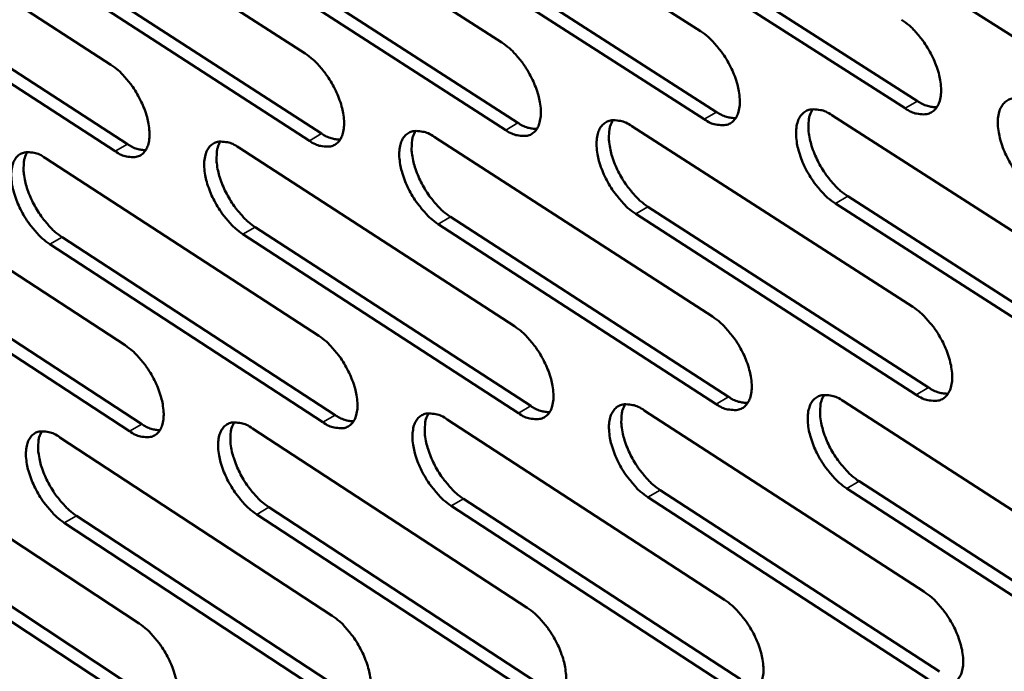
# Model space of a CAD drawing. Units: millimetres. Extents: x 65 to 5840, y 100 to 4100.
# Drawn here: x 4613 to 4689, y 2951 to 3002 of the extents above; entities that cross this region are included whole.
import ezdxf

# ---------------------------------------------------------------- set-up
doc = ezdxf.new("R2010")
doc.units = ezdxf.units.MM
doc.header["$LTSCALE"] = 20
doc.layers.add('Visible (ISO)', color=7, linetype='Continuous', lineweight=50)
doc.layers.add('Visible Narrow (ISO)', color=7, linetype='Continuous', lineweight=35)

msp = doc.modelspace()

# ---------------------------------------------------------------- linework, layer by layer
at = {"layer": 'Visible (ISO)'}
for p, q in [((4643.806, 3014.525), (4665.489, 3000.634)), ((4628.58, 3013.574), (4650.068, 2999.757)), ((4613.525, 3012.634), (4634.819, 2998.89)), ((4598.636, 3011.704), (4619.741, 2998.032)), ((4660.46, 3009.185), (4682.316, 2995.21)), ((4697.114, 2995.505), (4675.057, 3009.561)), ((4681.356, 2994.648), (4659.501, 3008.629)), ((4665.778, 2993.801), (4644.121, 3007.707)), ((4645.077, 3008.26), (4666.735, 2994.36)), ((4650.375, 2992.964), (4628.913, 3006.796)), ((4629.867, 3007.346), (4651.329, 2993.52)), ((4614.826, 3006.442), (4636.096, 2992.688)), ((4599.952, 3005.548), (4621.032, 2991.867)), ((4635.144, 2992.136), (4613.875, 3005.894)), ((4620.082, 2991.317), (4599.003, 3005.003)), ((4675.68, 2994.106), (4697.675, 2980.015)), ((4660.167, 2993.263), (4681.961, 2979.249)), ((4644.827, 2992.431), (4666.424, 2978.491)), ((4629.659, 2991.607), (4651.062, 2977.742)), ((4614.659, 2990.793), (4635.871, 2977.002)), ((4599.825, 2989.988), (4620.848, 2976.269)), ((4676.913, 2987.827), (4698.881, 2973.727)), ((4661.415, 2987.021), (4683.183, 2972.998)), ((4697.924, 2973.16), (4675.956, 2987.265)), ((4646.091, 2986.225), (4667.663, 2972.276)), ((4682.229, 2972.434), (4660.461, 2986.463)), ((4630.938, 2985.437), (4652.316, 2971.563)), ((4666.71, 2971.716), (4645.139, 2985.67)), ((4615.953, 2984.659), (4637.14, 2970.858)), ((4651.366, 2971.005), (4629.989, 2984.885)), ((4601.134, 2983.888), (4622.133, 2970.161)), ((4636.193, 2970.303), (4615.006, 2984.109)), ((4621.187, 2969.609), (4600.189, 2983.342)), ((4676.575, 2971.94), (4698.481, 2957.801)), ((4661.12, 2971.226), (4682.828, 2957.164)), ((4645.839, 2970.52), (4667.351, 2956.534)), ((4630.728, 2969.822), (4652.047, 2955.91)), ((4615.784, 2969.132), (4636.914, 2955.294)), ((4601.004, 2968.449), (4621.947, 2954.685)), ((4677.801, 2965.721), (4699.68, 2951.573)), ((4662.363, 2965.043), (4684.044, 2950.972)), ((4698.727, 2951.004), (4676.848, 2965.157)), ((4647.097, 2964.372), (4668.583, 2950.377)), ((4683.093, 2950.406), (4661.412, 2964.483)), ((4632.001, 2963.71), (4653.295, 2949.789)), ((4667.635, 2949.814), (4646.149, 2963.815)), ((4637.233, 2948.651), (4616.128, 2962.503)), ((4617.072, 2963.054), (4638.176, 2949.208)), ((4652.349, 2949.229), (4631.055, 2963.155)), ((4622.283, 2948.079), (4601.365, 2961.857)), ((4602.306, 2962.406), (4623.225, 2948.633))]:
    msp.add_line(p, q, dxfattribs=at)
at = {"layer": 'Visible (ISO)', "flags": 128}
for points in [[(4681.087, 3001.521, -0.022905), (4681.694, 3001.069, -0.040851), (4681.999, 3000.774, -0.007561), (4682.634, 3000.031, -0.02207), (4682.836, 2999.764, -0.019923), (4683.199, 2999.19, -0.019872), (4683.515, 2998.588, -0.022309), (4683.759, 2998.011, -0.02051), (4683.969, 2997.363, -0.028546), (4684.085, 2996.831, -0.024816), (4684.154, 2996.209, -0.041191), (4684.143, 2995.744, -0.037332), (4684.051, 2995.239, -0.061938), (4683.903, 2994.866, -0.063013), (4683.672, 2994.547, -0.077326), (4683.389, 2994.327, -0.077169), (4683.053, 2994.202, -0.061089), (4682.798, 2994.182, -0.028486), (4682.255, 2994.237, -0.067967), (4681.835, 2994.364, -0.053392), (4681.356, 2994.648)], [(4665.489, 3000.634, -0.022813), (4666.091, 3000.184, -0.040736), (4666.394, 2999.891, -0.00751), (4667.025, 2999.152, -0.021978), (4667.225, 2998.886, -0.019801), (4667.585, 2998.316, -0.019761), (4667.9, 2997.718, -0.022165), (4668.143, 2997.144, -0.020374), (4668.353, 2996.5, -0.028373), (4668.469, 2995.971, -0.024632), (4668.539, 2995.352, -0.041016), (4668.53, 2994.89, -0.037104), (4668.441, 2994.388, -0.061932), (4668.296, 2994.017, -0.063046), (4668.068, 2993.7, -0.077751), (4667.789, 2993.481, -0.077624), (4667.457, 2993.357, -0.06147), (4667.205, 2993.338, -0.02864), (4666.668, 2993.392, -0.068111), (4666.251, 2993.519, -0.053608), (4665.778, 2993.801)], [(4650.068, 2999.757, -0.022723), (4650.665, 2999.309, -0.040621), (4650.965, 2999.018, -0.007459), (4651.591, 2998.282, -0.021887), (4651.79, 2998.019, -0.019681), (4652.148, 2997.451, -0.019652), (4652.461, 2996.857, -0.022023), (4652.703, 2996.286, -0.020239), (4652.912, 2995.646, -0.028201), (4653.029, 2995.121, -0.02445), (4653.1, 2994.505, -0.04084), (4653.093, 2994.046, -0.036877), (4653.006, 2993.546, -0.061922), (4652.864, 2993.178, -0.063076), (4652.639, 2992.863, -0.078172), (4652.365, 2992.645, -0.078079), (4652.036, 2992.522, -0.061852), (4651.787, 2992.502, -0.028793), (4651.256, 2992.557, -0.068254), (4650.843, 2992.683, -0.053823), (4650.375, 2992.964)], [(4634.819, 2998.89, -0.022633), (4635.412, 2998.444, -0.040507), (4635.709, 2998.155, -0.007408), (4636.331, 2997.422, -0.021797), (4636.528, 2997.161, -0.019562), (4636.884, 2996.597, -0.019543), (4637.195, 2996.006, -0.021882), (4637.436, 2995.438, -0.020107), (4637.645, 2994.801, -0.028032), (4637.763, 2994.28, -0.024271), (4637.835, 2993.667, -0.040665), (4637.829, 2993.212, -0.036651), (4637.744, 2992.714, -0.061908), (4637.605, 2992.348, -0.063103), (4637.384, 2992.035, -0.078591), (4637.113, 2991.818, -0.078533), (4636.788, 2991.696, -0.062235), (4636.543, 2991.677, -0.028945), (4636.017, 2991.731, -0.068396), (4635.607, 2991.857, -0.054038), (4635.144, 2992.136)], [(4619.741, 2998.032, -0.022544), (4620.328, 2997.589, -0.040393), (4620.623, 2997.302, -0.007358), (4621.241, 2996.572, -0.021707), (4621.436, 2996.313, -0.019444), (4621.79, 2995.752, -0.019436), (4622.099, 2995.164, -0.021744), (4622.339, 2994.6, -0.019976), (4622.548, 2993.967, -0.027864), (4622.666, 2993.449, -0.024094), (4622.739, 2992.839, -0.040491), (4622.735, 2992.387, -0.036426), (4622.653, 2991.891, -0.061891), (4622.516, 2991.528, -0.063126), (4622.298, 2991.216, -0.079007), (4622.031, 2991.001, -0.078986), (4621.711, 2990.879, -0.062618), (4621.467, 2990.86, -0.029097), (4620.947, 2990.914, -0.068537), (4620.541, 2991.039, -0.054251), (4620.082, 2991.317)], [(4691.629, 2988.077, -0.022868), (4691.02, 2988.531, -0.040763), (4690.714, 2988.827, -0.007531), (4690.078, 2989.572, -0.022036), (4689.876, 2989.839, -0.019942), (4689.513, 2990.412, -0.019875), (4689.197, 2991.015, -0.022353), (4688.953, 2991.592, -0.020537), (4688.743, 2992.24, -0.028614), (4688.626, 2992.772, -0.02487), (4688.559, 2993.394, -0.041275), (4688.57, 2993.86, -0.037407), (4688.662, 2994.365, -0.06197), (4688.811, 2994.738, -0.062981), (4689.044, 2995.058, -0.077189), (4689.328, 2995.279, -0.076954), (4689.666, 2995.404, -0.060955), (4689.922, 2995.424, -0.028404), (4690.468, 2995.369, -0.067914), (4690.89, 2995.243, -0.053314), (4691.372, 2994.957)], [(4675.956, 2987.265, -0.022777), (4675.353, 2987.717, -0.040648), (4675.049, 2988.011, -0.007479), (4674.417, 2988.752, -0.021944), (4674.217, 2989.017, -0.01982), (4673.857, 2989.588, -0.019764), (4673.542, 2990.187, -0.022208), (4673.3, 2990.76, -0.0204), (4673.09, 2991.405, -0.02844), (4672.973, 2991.933, -0.024685), (4672.904, 2992.553, -0.041099), (4672.913, 2993.015, -0.037179), (4673.003, 2993.518, -0.061965), (4673.149, 2993.889, -0.063016), (4673.378, 2994.206, -0.077615), (4673.658, 2994.426, -0.07741), (4673.992, 2994.55, -0.061336), (4674.245, 2994.57, -0.028558), (4674.786, 2994.516, -0.068059), (4675.204, 2994.389, -0.053531), (4675.68, 2994.106)], [(4674.186, 2994.578, 0.037622), (4673.971, 2994.118, 0.065656), (4673.905, 2993.834, 0.018203), (4673.864, 2993.191, 0.035387), (4673.879, 2992.859, 0.022396), (4673.976, 2992.258, 0.025492), (4674.112, 2991.741, 0.019274), (4674.331, 2991.131, 0.020636), (4674.581, 2990.579, 0.019009), (4674.892, 2990.017, 0.018885), (4675.246, 2989.476, 0.021214), (4675.434, 2989.235, 0.006952), (4676.047, 2988.531, 0.039394), (4676.337, 2988.255, 0.021954), (4676.913, 2987.827)], [(4682.316, 2995.21, 0.043526), (4682.693, 2994.986, 0.043526), (4683.104, 2994.831, 0.036054), (4683.461, 2994.758, 0.036054), (4683.824, 2994.737)], [(4666.735, 2994.36, 0.043174), (4667.106, 2994.139, 0.043174), (4667.51, 2993.985, 0.035751), (4667.86, 2993.911, 0.035751), (4668.217, 2993.888)], [(4651.329, 2993.52, 0.042822), (4651.694, 2993.301, 0.042822), (4652.091, 2993.148, 0.035448), (4652.435, 2993.074, 0.035448), (4652.787, 2993.05)], [(4660.461, 2986.463, -0.022687), (4659.862, 2986.912, -0.040534), (4659.561, 2987.204, -0.007429), (4658.934, 2987.942, -0.021854), (4658.736, 2988.205, -0.019699), (4658.377, 2988.773, -0.019654), (4658.064, 2989.368, -0.022066), (4657.823, 2989.938, -0.020266), (4657.613, 2990.579, -0.028268), (4657.496, 2991.104, -0.024503), (4657.426, 2991.72, -0.040923), (4657.433, 2992.179, -0.036952), (4657.521, 2992.68, -0.061956), (4657.664, 2993.048, -0.063047), (4657.89, 2993.364, -0.078038), (4658.165, 2993.582, -0.077864), (4658.496, 2993.706, -0.061717), (4658.746, 2993.726, -0.028712), (4659.28, 2993.671, -0.068203), (4659.695, 2993.545, -0.053747), (4660.167, 2993.263)], [(4658.697, 2993.734, 0.037457), (4658.486, 2993.276, 0.065486), (4658.421, 2992.995, 0.018086), (4658.383, 2992.355, 0.035217), (4658.399, 2992.026, 0.022238), (4658.497, 2991.428, 0.025337), (4658.632, 2990.914, 0.019151), (4658.851, 2990.307, 0.020505), (4659.1, 2989.759, 0.018906), (4659.409, 2989.2, 0.018773), (4659.761, 2988.662, 0.021129), (4659.947, 2988.422, 0.006906), (4660.557, 2987.722, 0.039287), (4660.844, 2987.447, 0.02187), (4661.415, 2987.021)], [(4636.096, 2992.688, 0.042469), (4636.454, 2992.473, 0.042469), (4636.845, 2992.321, 0.035147), (4637.183, 2992.246, 0.035147), (4637.529, 2992.22)], [(4645.139, 2985.67, -0.022597), (4644.546, 2986.117, -0.040421), (4644.247, 2986.407, -0.007379), (4643.624, 2987.141, -0.021764), (4643.428, 2987.402, -0.01958), (4643.071, 2987.967, -0.019545), (4642.76, 2988.559, -0.021925), (4642.519, 2989.126, -0.020133), (4642.31, 2989.763, -0.028098), (4642.193, 2990.284, -0.024323), (4642.121, 2990.897, -0.040748), (4642.127, 2991.353, -0.036726), (4642.212, 2991.851, -0.061943), (4642.352, 2992.217, -0.063075), (4642.575, 2992.532, -0.078458), (4642.847, 2992.748, -0.078318), (4643.173, 2992.871, -0.0621), (4643.42, 2992.891, -0.028864), (4643.949, 2992.836, -0.068346), (4644.361, 2992.711, -0.053961), (4644.827, 2992.431)], [(4643.382, 2992.9, 0.037292), (4643.175, 2992.444, 0.065311), (4643.112, 2992.165, 0.017969), (4643.076, 2991.528, 0.035047), (4643.093, 2991.201, 0.022081), (4643.191, 2990.607, 0.025181), (4643.327, 2990.096, 0.01903), (4643.545, 2989.493, 0.020376), (4643.793, 2988.947, 0.018805), (4644.1, 2988.392, 0.018662), (4644.45, 2987.857, 0.021045), (4644.635, 2987.619, 0.006861), (4645.24, 2986.922, 0.03918), (4645.524, 2986.649, 0.021787), (4646.091, 2986.225)], [(4621.032, 2991.867, 0.042116), (4621.385, 2991.654, 0.042116), (4621.768, 2991.503, 0.034846), (4622.101, 2991.428, 0.034846), (4622.441, 2991.4)], [(4629.989, 2984.885, -0.022508), (4629.4, 2985.33, -0.040307), (4629.104, 2985.618, -0.007329), (4628.485, 2986.349, -0.021674), (4628.29, 2986.608, -0.019462), (4627.936, 2987.17, -0.019438), (4627.626, 2987.758, -0.021786), (4627.387, 2988.322, -0.020002), (4627.177, 2988.955, -0.02793), (4627.06, 2989.474, -0.024145), (4626.987, 2990.084, -0.040573), (4626.992, 2990.536, -0.0365), (4627.074, 2991.032, -0.061927), (4627.212, 2991.396, -0.063099), (4627.431, 2991.708, -0.078874), (4627.699, 2991.924, -0.078772), (4628.022, 2992.046, -0.062483), (4628.266, 2992.065, -0.029016), (4628.789, 2992.011, -0.068488), (4629.197, 2991.886, -0.054175), (4629.659, 2991.607)], [(4628.238, 2992.075, 0.037124), (4628.034, 2991.621, 0.065133), (4627.973, 2991.344, 0.017849), (4627.94, 2990.71, 0.034875), (4627.957, 2990.386, 0.021925), (4628.057, 2989.795, 0.025027), (4628.192, 2989.287, 0.01891), (4628.41, 2988.687, 0.020247), (4628.657, 2988.145, 0.018705), (4628.962, 2987.592, 0.018551), (4629.31, 2987.06, 0.020961), (4629.493, 2986.824, 0.006816), (4630.094, 2986.13, 0.039072), (4630.376, 2985.859, 0.021703), (4630.938, 2985.437)], [(4615.006, 2984.109, -0.02242), (4614.422, 2984.552, -0.040195), (4614.129, 2984.838, -0.00728), (4613.514, 2985.566, -0.021585), (4613.321, 2985.823, -0.019346), (4612.969, 2986.382, -0.019332), (4612.661, 2986.966, -0.021648), (4612.422, 2987.527, -0.019872), (4612.213, 2988.157, -0.027763), (4612.095, 2988.672, -0.023969), (4612.021, 2989.279, -0.040399), (4612.025, 2989.728, -0.036276), (4612.105, 2990.222, -0.061908), (4612.239, 2990.583, -0.06312), (4612.455, 2990.894, -0.079288), (4612.72, 2991.108, -0.079224), (4613.038, 2991.23, -0.062866), (4613.28, 2991.249, -0.029167), (4613.798, 2991.195, -0.068628), (4614.203, 2991.07, -0.054388), (4614.659, 2990.793)], [(4613.262, 2991.259, 0.036955), (4613.062, 2990.807, 0.06495), (4613.002, 2990.532, 0.017729), (4612.971, 2989.902, 0.034702), (4612.989, 2989.58, 0.021771), (4613.09, 2988.991, 0.024873), (4613.225, 2988.487, 0.018791), (4613.443, 2987.89, 0.02012), (4613.689, 2987.351, 0.018605), (4613.992, 2986.802, 0.018442), (4614.338, 2986.273, 0.020877), (4614.519, 2986.038, 0.006771), (4615.116, 2985.348, 0.038965), (4615.395, 2985.079, 0.02162), (4615.953, 2984.659)], [(4681.961, 2979.249, -0.022741), (4682.566, 2978.796, -0.040579), (4682.87, 2978.502, -0.007464), (4683.503, 2977.759, -0.021912), (4683.703, 2977.493, -0.019852), (4684.064, 2976.923, -0.01977), (4684.379, 2976.323, -0.022293), (4684.621, 2975.75, -0.020455), (4684.831, 2975.105, -0.028621), (4684.947, 2974.578, -0.024843), (4685.015, 2973.959, -0.041454), (4685.004, 2973.498, -0.037614), (4684.913, 2972.998, -0.062468), (4684.765, 2972.63, -0.063685), (4684.535, 2972.316, -0.077681), (4684.253, 2972.099, -0.077414), (4683.918, 2971.979, -0.060719), (4683.665, 2971.961, -0.028221), (4683.123, 2972.019, -0.067496), (4682.705, 2972.148, -0.053026), (4682.229, 2972.434)], [(4651.062, 2977.742, -0.022562), (4651.657, 2977.294, -0.040352), (4651.955, 2977.003, -0.007363), (4652.58, 2976.267, -0.021732), (4652.777, 2976.006, -0.019611), (4653.133, 2975.441, -0.019552), (4653.445, 2974.848, -0.022007), (4653.685, 2974.282, -0.020186), (4653.894, 2973.644, -0.028275), (4654.011, 2973.124, -0.024475), (4654.081, 2972.512, -0.041098), (4654.074, 2972.057, -0.037154), (4653.987, 2971.562, -0.06245), (4653.846, 2971.198, -0.063752), (4653.622, 2970.888, -0.078536), (4653.348, 2970.674, -0.078327), (4653.021, 2970.555, -0.061476), (4652.774, 2970.537, -0.028525), (4652.244, 2970.595, -0.067779), (4651.832, 2970.723, -0.053451), (4651.366, 2971.005)], [(4666.424, 2978.491, -0.022651), (4667.024, 2978.041, -0.040465), (4667.325, 2977.748, -0.007413), (4667.954, 2977.009, -0.021822), (4668.153, 2976.745, -0.019731), (4668.511, 2976.178, -0.01966), (4668.825, 2975.581, -0.022149), (4669.066, 2975.012, -0.02032), (4669.276, 2974.371, -0.028447), (4669.392, 2973.847, -0.024658), (4669.461, 2973.232, -0.041275), (4669.452, 2972.774, -0.037383), (4669.363, 2972.276, -0.062461), (4669.218, 2971.91, -0.06372), (4668.991, 2971.598, -0.07811), (4668.714, 2971.383, -0.077871), (4668.382, 2971.263, -0.061097), (4668.132, 2971.245, -0.028374), (4667.596, 2971.303, -0.067638), (4667.182, 2971.432, -0.053239), (4666.71, 2971.716)], [(4635.871, 2977.002, -0.022474), (4636.461, 2976.555, -0.04024), (4636.757, 2976.266, -0.007314), (4637.377, 2975.534, -0.021643), (4637.572, 2975.275, -0.019493), (4637.927, 2974.713, -0.019445), (4638.237, 2974.124, -0.021867), (4638.476, 2973.56, -0.020054), (4638.685, 2972.927, -0.028105), (4638.802, 2972.409, -0.024295), (4638.874, 2971.8, -0.040921), (4638.868, 2971.349, -0.036925), (4638.784, 2970.856, -0.062436), (4638.645, 2970.494, -0.063781), (4638.424, 2970.186, -0.078959), (4638.154, 2969.973, -0.078782), (4637.831, 2969.855, -0.061856), (4637.586, 2969.837, -0.028675), (4637.062, 2969.895, -0.067918), (4636.654, 2970.023, -0.053662), (4636.193, 2970.303)], [(4620.848, 2976.269, -0.022386), (4621.434, 2975.825, -0.040127), (4621.727, 2975.538, -0.007265), (4622.343, 2974.809, -0.021554), (4622.537, 2974.552, -0.019376), (4622.889, 2973.993, -0.019338), (4623.198, 2973.407, -0.021729), (4623.436, 2972.847, -0.019924), (4623.645, 2972.217, -0.027936), (4623.762, 2971.703, -0.024118), (4623.835, 2971.097, -0.040744), (4623.83, 2970.649, -0.036697), (4623.749, 2970.158, -0.062418), (4623.612, 2969.798, -0.063805), (4623.395, 2969.491, -0.079378), (4623.129, 2969.28, -0.079237), (4622.809, 2969.162, -0.062236), (4622.568, 2969.145, -0.028825), (4622.049, 2969.203, -0.068057), (4621.644, 2969.33, -0.053873), (4621.187, 2969.609)], [(4676.848, 2965.157, -0.022615), (4676.247, 2965.61, -0.040379), (4675.944, 2965.903, -0.007384), (4675.315, 2966.644, -0.021788), (4675.116, 2966.908, -0.019749), (4674.758, 2967.475, -0.019663), (4674.444, 2968.072, -0.022192), (4674.203, 2968.642, -0.020346), (4673.993, 2969.283, -0.028515), (4673.877, 2969.807, -0.024711), (4673.808, 2970.422, -0.04136), (4673.818, 2970.881, -0.03746), (4673.908, 2971.379, -0.062495), (4674.053, 2971.745, -0.063689), (4674.281, 2972.058, -0.077973), (4674.56, 2972.274, -0.077657), (4674.893, 2972.394, -0.060964), (4675.145, 2972.412, -0.028293), (4675.683, 2972.354, -0.067588), (4676.1, 2972.225, -0.053163), (4676.575, 2971.94)], [(4675.075, 2972.42, 0.037413), (4674.866, 2971.962, 0.065388), (4674.802, 2971.68, 0.018035), (4674.765, 2971.042, 0.035191), (4674.781, 2970.714, 0.022245), (4674.88, 2970.119, 0.025337), (4675.016, 2969.606, 0.019135), (4675.235, 2969.002, 0.020499), (4675.484, 2968.455, 0.018852), (4675.793, 2967.897, 0.018743), (4676.146, 2967.362, 0.021006), (4676.331, 2967.123, 0.006823), (4676.941, 2966.423, 0.039035), (4677.229, 2966.148, 0.021735), (4677.801, 2965.721)], [(4683.183, 2972.998, 0.043711), (4683.562, 2972.771, 0.043711), (4683.975, 2972.614, 0.036108), (4684.332, 2972.54, 0.036108), (4684.696, 2972.518)], [(4661.412, 2964.483, -0.022526), (4660.816, 2964.933, -0.040267), (4660.516, 2965.224, -0.007334), (4659.891, 2965.962, -0.021699), (4659.694, 2966.223, -0.019629), (4659.338, 2966.788, -0.019554), (4659.025, 2967.381, -0.02205), (4658.785, 2967.947, -0.020212), (4658.576, 2968.585, -0.028343), (4658.46, 2969.106, -0.024528), (4658.39, 2969.718, -0.041182), (4658.398, 2970.173, -0.03723), (4658.485, 2970.669, -0.062485), (4658.627, 2971.033, -0.063722), (4658.852, 2971.344, -0.0784), (4659.127, 2971.558, -0.078113), (4659.456, 2971.678, -0.061343), (4659.705, 2971.696, -0.028445), (4660.238, 2971.638, -0.067729), (4660.651, 2971.509, -0.053375), (4661.12, 2971.226)], [(4659.646, 2971.704, 0.037248), (4659.44, 2971.249, 0.065216), (4659.378, 2970.969, 0.017918), (4659.344, 2970.334, 0.035021), (4659.361, 2970.008, 0.022088), (4659.46, 2969.416, 0.025183), (4659.596, 2968.907, 0.019015), (4659.815, 2968.306, 0.02037), (4660.063, 2967.762, 0.018752), (4660.37, 2967.208, 0.018633), (4660.72, 2966.675, 0.020923), (4660.904, 2966.438, 0.006779), (4661.51, 2965.741, 0.038931), (4661.795, 2965.468, 0.021653), (4662.363, 2965.043)], [(4667.663, 2972.276, 0.043356), (4668.035, 2972.053, 0.043356), (4668.441, 2971.896, 0.035804), (4668.792, 2971.822, 0.035804), (4669.15, 2971.798)], [(4646.149, 2963.815, -0.022438), (4645.558, 2964.263, -0.040155), (4645.261, 2964.553, -0.007285), (4644.639, 2965.287, -0.02161), (4644.444, 2965.546, -0.019511), (4644.09, 2966.108, -0.019447), (4643.779, 2966.698, -0.021909), (4643.54, 2967.261, -0.02008), (4643.331, 2967.895, -0.028171), (4643.215, 2968.412, -0.024347), (4643.143, 2969.021, -0.041004), (4643.15, 2969.473, -0.037), (4643.234, 2969.966, -0.062471), (4643.374, 2970.329, -0.063751), (4643.596, 2970.638, -0.078824), (4643.867, 2970.851, -0.078568), (4644.192, 2970.97, -0.061722), (4644.438, 2970.987, -0.028595), (4644.965, 2970.929, -0.067869), (4645.375, 2970.802, -0.053587), (4645.839, 2970.52)], [(4644.39, 2970.996, 0.037083), (4644.187, 2970.543, 0.06504), (4644.127, 2970.266, 0.017801), (4644.095, 2969.634, 0.034851), (4644.113, 2969.311, 0.021933), (4644.213, 2968.721, 0.025029), (4644.349, 2968.215, 0.018895), (4644.567, 2967.617, 0.020243), (4644.814, 2967.077, 0.018652), (4645.12, 2966.526, 0.018524), (4645.468, 2965.996, 0.020841), (4645.65, 2965.761, 0.006735), (4646.252, 2965.067, 0.038826), (4646.534, 2964.795, 0.021571), (4647.097, 2964.372)], [(4652.316, 2971.563, 0.043), (4652.682, 2971.342, 0.043), (4653.081, 2971.187, 0.035501), (4653.426, 2971.112, 0.035501), (4653.778, 2971.087)], [(4622.133, 2970.161, 0.042288), (4622.487, 2969.945, 0.042288), (4622.872, 2969.792, 0.034896), (4623.206, 2969.716, 0.034896), (4623.547, 2969.688)], [(4631.055, 2963.155, -0.02235), (4630.469, 2963.601, -0.040043), (4630.174, 2963.889, -0.007236), (4629.557, 2964.62, -0.021522), (4629.364, 2964.877, -0.019394), (4629.011, 2965.436, -0.01934), (4628.703, 2966.022, -0.02177), (4628.464, 2966.582, -0.01995), (4628.255, 2967.213, -0.028002), (4628.139, 2967.726, -0.024169), (4628.066, 2968.332, -0.040827), (4628.071, 2968.781, -0.036772), (4628.153, 2969.272, -0.062454), (4628.291, 2969.632, -0.063777), (4628.509, 2969.94, -0.079245), (4628.776, 2970.151, -0.079023), (4629.097, 2970.27, -0.062102), (4629.34, 2970.287, -0.028746), (4629.862, 2970.229, -0.068008), (4630.269, 2970.102, -0.053798), (4630.728, 2969.822)], [(4629.303, 2970.297, 0.036915), (4629.104, 2969.845, 0.064859), (4629.045, 2969.57, 0.017681), (4629.015, 2968.941, 0.03468), (4629.034, 2968.62, 0.02178), (4629.135, 2968.034, 0.024876), (4629.271, 2967.531, 0.018777), (4629.489, 2966.937, 0.020116), (4629.735, 2966.399, 0.018554), (4630.038, 2965.852, 0.018415), (4630.384, 2965.324, 0.020759), (4630.565, 2965.091, 0.006691), (4631.163, 2964.4, 0.038721), (4631.442, 2964.131, 0.02149), (4632.001, 2963.71)], [(4637.14, 2970.858, 0.042644), (4637.5, 2970.64, 0.042644), (4637.892, 2970.486, 0.035198), (4638.232, 2970.41, 0.035198), (4638.578, 2970.383)], [(4616.128, 2962.503, -0.022263), (4615.546, 2962.946, -0.039931), (4615.255, 2963.233, -0.007187), (4614.641, 2963.96, -0.021434), (4614.45, 2964.215, -0.019278), (4614.099, 2964.771, -0.019235), (4613.792, 2965.354, -0.021633), (4613.555, 2965.911, -0.019821), (4613.346, 2966.538, -0.027835), (4613.229, 2967.048, -0.023993), (4613.156, 2967.651, -0.04065), (4613.159, 2968.097, -0.036545), (4613.239, 2968.586, -0.062434), (4613.374, 2968.943, -0.0638), (4613.588, 2969.249, -0.079662), (4613.852, 2969.46, -0.079477), (4614.17, 2969.577, -0.062483), (4614.41, 2969.594, -0.028895), (4614.926, 2969.537, -0.068146), (4615.33, 2969.41, -0.054008), (4615.784, 2969.132)], [(4614.382, 2969.604, 0.036747), (4614.187, 2969.155, 0.064675), (4614.129, 2968.882, 0.017561), (4614.102, 2968.256, 0.034508), (4614.122, 2967.938, 0.021627), (4614.223, 2967.355, 0.024723), (4614.359, 2966.855, 0.01866), (4614.577, 2966.264, 0.01999), (4614.822, 2965.729, 0.018456), (4615.124, 2965.185, 0.018308), (4615.468, 2964.66, 0.020677), (4615.646, 2964.428, 0.006647), (4616.24, 2963.741, 0.038615), (4616.518, 2963.473, 0.021408), (4617.072, 2963.054)], [(4682.828, 2957.164, -0.02258), (4683.43, 2956.711, -0.040311), (4683.733, 2956.416, -0.007368), (4684.364, 2955.674, -0.021756), (4684.563, 2955.41, -0.019781), (4684.922, 2954.842, -0.019669), (4685.236, 2954.244, -0.022276), (4685.477, 2953.675, -0.020401), (4685.686, 2953.034, -0.028696), (4685.801, 2952.511, -0.024869), (4685.869, 2951.896, -0.041716), (4685.858, 2951.439, -0.037899), (4685.767, 2950.945, -0.063), (4685.62, 2950.58, -0.064359), (4685.39, 2950.271, -0.078029), (4685.11, 2950.059, -0.077648), (4684.776, 2949.942, -0.060343), (4684.524, 2949.926, -0.027958), (4683.985, 2949.988, -0.067029), (4683.568, 2950.119, -0.052659), (4683.093, 2950.406)], [(4667.351, 2956.534, -0.022491), (4667.948, 2956.082, -0.040199), (4668.249, 2955.79, -0.007319), (4668.876, 2955.051, -0.021667), (4669.073, 2954.789, -0.019661), (4669.429, 2954.224, -0.01956), (4669.742, 2953.63, -0.022133), (4669.982, 2953.064, -0.020266), (4670.191, 2952.426, -0.028522), (4670.306, 2951.907, -0.024684), (4670.375, 2951.296, -0.041536), (4670.366, 2950.842, -0.037665), (4670.277, 2950.349, -0.062992), (4670.133, 2949.987, -0.064396), (4669.907, 2949.68, -0.078462), (4669.63, 2949.469, -0.078106), (4669.301, 2949.352, -0.060718), (4669.051, 2949.337, -0.028108), (4668.518, 2949.399, -0.067168), (4668.104, 2949.529, -0.052869), (4667.635, 2949.814)], [(4652.047, 2955.91, -0.022403), (4652.64, 2955.461, -0.040087), (4652.937, 2955.171, -0.00727), (4653.56, 2954.435, -0.021579), (4653.755, 2954.176, -0.019542), (4654.11, 2953.614, -0.019453), (4654.421, 2953.023, -0.021991), (4654.66, 2952.46, -0.020133), (4654.868, 2951.826, -0.028349), (4654.984, 2951.31, -0.024501), (4655.054, 2950.702, -0.041356), (4655.047, 2950.251, -0.037433), (4654.961, 2949.761, -0.06298), (4654.819, 2949.401, -0.06443), (4654.596, 2949.095, -0.078891), (4654.324, 2948.885, -0.078563), (4653.998, 2948.77, -0.061094), (4653.752, 2948.754, -0.028257), (4653.223, 2948.816, -0.067306), (4652.813, 2948.946, -0.053079), (4652.349, 2949.229)], [(4636.914, 2955.294, -0.022316), (4637.501, 2954.847, -0.039976), (4637.796, 2954.558, -0.007221), (4638.415, 2953.826, -0.021491), (4638.608, 2953.569, -0.019425), (4638.961, 2953.01, -0.019347), (4639.27, 2952.423, -0.021851), (4639.508, 2951.863, -0.020002), (4639.717, 2951.232, -0.028178), (4639.833, 2950.719, -0.02432), (4639.904, 2950.114, -0.041176), (4639.898, 2949.667, -0.037201), (4639.814, 2949.179, -0.062965), (4639.675, 2948.821, -0.06446), (4639.456, 2948.517, -0.079318), (4639.187, 2948.308, -0.07902), (4638.865, 2948.194, -0.061471), (4638.621, 2948.178, -0.028406), (4638.099, 2948.24, -0.067444), (4637.692, 2948.369, -0.053287), (4637.233, 2948.651)], [(4621.947, 2954.685, -0.022229), (4622.53, 2954.24, -0.039865), (4622.823, 2953.953, -0.007173), (4623.437, 2953.224, -0.021404), (4623.629, 2952.969, -0.019309), (4623.979, 2952.413, -0.019242), (4624.287, 2951.829, -0.021713), (4624.524, 2951.272, -0.019872), (4624.732, 2950.645, -0.028008), (4624.849, 2950.136, -0.024141), (4624.921, 2949.534, -0.040998), (4624.917, 2949.089, -0.03697), (4624.835, 2948.603, -0.062946), (4624.699, 2948.248, -0.064487), (4624.483, 2947.945, -0.079742), (4624.217, 2947.738, -0.079476), (4623.899, 2947.624, -0.061848), (4623.659, 2947.609, -0.028554), (4623.141, 2947.67, -0.06758), (4622.738, 2947.799, -0.053495), (4622.283, 2948.079)]]:
    msp.add_lwpolyline(points, format="xyb", dxfattribs=at)
at = {"layer": 'Visible Narrow (ISO)'}
for p, q in [((4681.356, 2994.648), (4682.316, 2995.21)), ((4665.778, 2993.801), (4666.735, 2994.36)), ((4650.375, 2992.964), (4651.329, 2993.52)), ((4635.144, 2992.136), (4636.096, 2992.688)), ((4620.082, 2991.317), (4621.032, 2991.867)), ((4675.956, 2987.265), (4676.913, 2987.827)), ((4660.461, 2986.463), (4661.415, 2987.021)), ((4645.139, 2985.67), (4646.091, 2986.225)), ((4629.989, 2984.885), (4630.938, 2985.437)), ((4615.006, 2984.109), (4615.953, 2984.659)), ((4682.229, 2972.434), (4683.183, 2972.998)), ((4666.71, 2971.716), (4667.663, 2972.276)), ((4651.366, 2971.005), (4652.316, 2971.563)), ((4621.187, 2969.609), (4622.133, 2970.161)), ((4636.193, 2970.303), (4637.14, 2970.858)), ((4676.848, 2965.157), (4677.801, 2965.721)), ((4661.412, 2964.483), (4662.363, 2965.043)), ((4646.149, 2963.815), (4647.097, 2964.372)), ((4631.055, 2963.155), (4632.001, 2963.71)), ((4616.128, 2962.503), (4617.072, 2963.054))]:
    msp.add_line(p, q, dxfattribs=at)

doc.saveas('drawing.dxf')
